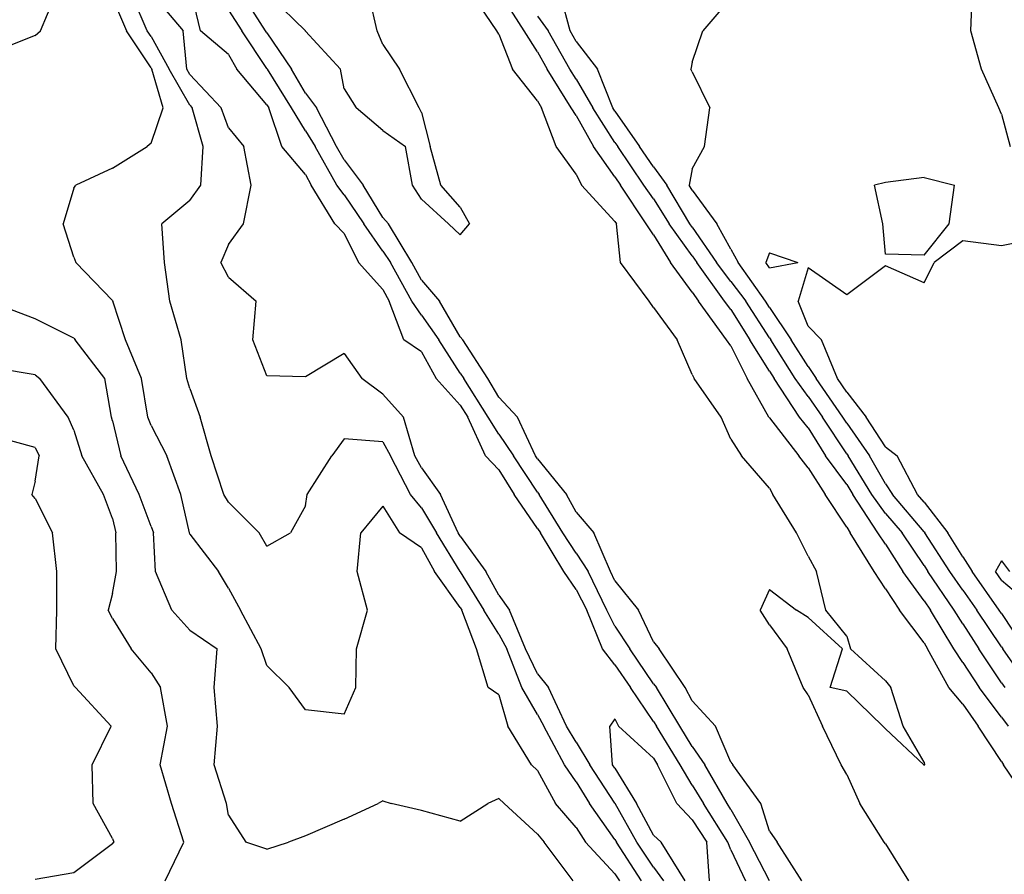
# Model space of a CAD drawing. Extents: x 1662925 to 1685327, y 226806 to 241324.
# Drawn here: x 1672965 to 1673602, y 233529 to 234082 of the extents above; entities that cross this region are included whole.
import ezdxf

# ---------------------------------------------------------------- set-up
doc = ezdxf.new("R2010")
doc.units = 0
doc.header["$LTSCALE"] = 200
doc.header["$MEASUREMENT"] = 0
for name, color, linetype in [('1074.000000', 43, 'CONTINUOUS'), ('1076.000000', 37, 'CONTINUOUS'), ('1078.000000', 33, 'CONTINUOUS'), ('1080.000000', 27, 'CONTINUOUS'), ('1082.000000', 23, 'CONTINUOUS'), ('1084.000000', 17, 'CONTINUOUS'), ('1086.000000', 13, 'CONTINUOUS'), ('1088.000000', 246, 'CONTINUOUS'), ('1090.000000', 242, 'CONTINUOUS'), ('1092.000000', 236, 'CONTINUOUS')]:
    doc.layers.add(name, color=color, linetype=linetype)

msp = doc.modelspace()

# ---------------------------------------------------------------- linework, layer by layer
at = {"layer": '1074.000000'}
for p, q in [((1673600, 233731.96, 1074), (1673596.1, 233725, 1074)), ((1673600, 233731.96, 1074), (1673605.12, 233725, 1074)), ((1673600, 233719.38, 1074), (1673596.1, 233725, 1074)), ((1673600, 233719.38, 1074), (1673622.99, 233700, 1074))]:
    msp.add_line(p, q, dxfattribs=at)
at = {"layer": '1076.000000'}
for p, q in [((1673580.13, 234075, 1076), (1673581.33, 234100, 1076)), ((1673587.01, 234050, 1076), (1673580.13, 234075, 1076)), ((1673598.36, 234025, 1076), (1673587.01, 234050, 1076)), ((1673600, 234020.93, 1076), (1673598.36, 234025, 1076)), ((1673600, 234020.93, 1076), (1673605.62, 234000, 1076)), ((1673525, 233976.77, 1076), (1673517.94, 233975, 1076)), ((1673523.31, 233950, 1076), (1673517.94, 233975, 1076)), ((1673550, 233980.12, 1076), (1673525, 233976.77, 1076)), ((1673550, 233980.12, 1076), (1673569.6, 233975, 1076)), ((1673566.13, 233950, 1076), (1673569.6, 233975, 1076)), ((1673525, 233930.35, 1076), (1673523.31, 233950, 1076)), ((1673550, 233929.86, 1076), (1673566.13, 233950, 1076)), ((1673575, 233938.93, 1076), (1673556.47, 233925, 1076)), ((1673600, 233935.85, 1076), (1673575, 233938.93, 1076)), ((1673625, 233940.76, 1076), (1673600, 233935.85, 1076)), ((1673450, 233931.3, 1076), (1673447.69, 233925, 1076)), ((1673450, 233931.3, 1076), (1673468.4, 233925, 1076)), ((1673550, 233929.86, 1076), (1673525, 233930.35, 1076)), ((1673450, 233921.49, 1076), (1673447.69, 233925, 1076)), ((1673450, 233921.49, 1076), (1673468.4, 233925, 1076)), ((1673550, 233911.91, 1076), (1673556.47, 233925, 1076)), ((1673475, 233921.46, 1076), (1673468.45, 233900, 1076)), ((1673500, 233904.05, 1076), (1673475, 233921.46, 1076)), ((1673525, 233922.9, 1076), (1673500, 233904.05, 1076)), ((1673550, 233911.91, 1076), (1673525, 233922.9, 1076)), ((1673475, 233883.93, 1076), (1673468.45, 233900, 1076)), ((1673475, 233883.93, 1076), (1673483.55, 233875, 1076)), ((1673493.89, 233850, 1076), (1673483.55, 233875, 1076)), ((1673500, 233841.1, 1076), (1673493.89, 233850, 1076)), ((1673500, 233841.1, 1076), (1673512.56, 233825, 1076)), ((1673525, 233805.82, 1076), (1673512.56, 233825, 1076)), ((1673525, 233805.82, 1076), (1673532.66, 233800, 1076)), ((1673545.77, 233775, 1076), (1673532.66, 233800, 1076)), ((1673550, 233769.98, 1076), (1673545.77, 233775, 1076)), ((1673550, 233769.98, 1076), (1673565.26, 233750, 1076)), ((1673575, 233734.58, 1076), (1673565.26, 233750, 1076)), ((1673575, 233734.58, 1076), (1673581.15, 233725, 1076)), ((1673598.54, 233700, 1076), (1673581.15, 233725, 1076)), ((1673600, 233697.83, 1076), (1673598.54, 233700, 1076)), ((1673600, 233697.83, 1076), (1673615.07, 233675, 1076))]:
    msp.add_line(p, q, dxfattribs=at)
at = {"layer": '1078.000000'}
for p, q in [((1673425, 234096.35, 1078), (1673406.82, 234075, 1078)), ((1673400, 234054.55, 1078), (1673406.82, 234075, 1078)), ((1673400, 234054.55, 1078), (1673399.16, 234050, 1078)), ((1673400, 234048.33, 1078), (1673399.16, 234050, 1078)), ((1673400, 234048.33, 1078), (1673411.5, 234025, 1078)), ((1673407.91, 234000, 1078), (1673411.5, 234025, 1078)), ((1673400, 233985.53, 1078), (1673407.91, 234000, 1078)), ((1673400, 233985.53, 1078), (1673398.12, 233975, 1078)), ((1673400, 233971.8, 1078), (1673398.12, 233975, 1078)), ((1673400, 233971.8, 1078), (1673415.85, 233950, 1078)), ((1673425, 233933.68, 1078), (1673415.85, 233950, 1078)), ((1673425, 233933.68, 1078), (1673429.84, 233925, 1078)), ((1673447.36, 233900, 1078), (1673429.84, 233925, 1078)), ((1673450, 233895.92, 1078), (1673447.36, 233900, 1078)), ((1673450, 233895.92, 1078), (1673463.95, 233875, 1078)), ((1673475, 233857.65, 1078), (1673463.95, 233875, 1078)), ((1673475, 233857.65, 1078), (1673480.12, 233850, 1078)), ((1673497.42, 233825, 1078), (1673480.12, 233850, 1078)), ((1673500, 233821.09, 1078), (1673497.42, 233825, 1078)), ((1673500, 233821.09, 1078), (1673514.59, 233800, 1078)), ((1673525, 233781.78, 1078), (1673514.59, 233800, 1078)), ((1673525, 233781.78, 1078), (1673529.57, 233775, 1078)), ((1673550, 233750.74, 1078), (1673529.57, 233775, 1078)), ((1673550, 233750.74, 1078), (1673550.57, 233750, 1078)), ((1673566.67, 233725, 1078), (1673550.57, 233750, 1078)), ((1673575, 233713.04, 1078), (1673566.67, 233725, 1078)), ((1673575, 233713.04, 1078), (1673584.2, 233700, 1078)), ((1673600, 233676.45, 1078), (1673584.2, 233700, 1078)), ((1673600, 233676.45, 1078), (1673600.96, 233675, 1078)), ((1673618.37, 233650, 1078), (1673600.96, 233675, 1078))]:
    msp.add_line(p, q, dxfattribs=at)
at = {"layer": '1080.000000'}
for p, q in [((1673321.09, 234075, 1080), (1673314.27, 234100, 1080)), ((1673325, 234068.06, 1080), (1673321.09, 234075, 1080)), ((1673325, 234068.06, 1080), (1673338.85, 234050, 1080)), ((1673348.61, 234025, 1080), (1673338.85, 234050, 1080)), ((1673350, 234022.83, 1080), (1673348.61, 234025, 1080)), ((1673350, 234022.83, 1080), (1673365.84, 234000, 1080)), ((1673375, 233986.84, 1080), (1673365.84, 234000, 1080)), ((1673375, 233986.84, 1080), (1673383.6, 233975, 1080)), ((1673398.44, 233950, 1080), (1673383.6, 233975, 1080)), ((1673400, 233947.83, 1080), (1673398.44, 233950, 1080)), ((1673400, 233947.83, 1080), (1673415.7, 233925, 1080)), ((1673425, 233912.74, 1080), (1673415.7, 233925, 1080)), ((1673425, 233912.74, 1080), (1673434.63, 233900, 1080)), ((1673450, 233876.27, 1080), (1673434.63, 233900, 1080)), ((1673450, 233876.27, 1080), (1673450.84, 233875, 1080)), ((1673466.52, 233850, 1080), (1673450.84, 233875, 1080)), ((1673475, 233838.27, 1080), (1673466.52, 233850, 1080)), ((1673475, 233838.27, 1080), (1673484.31, 233825, 1080)), ((1673500, 233801.27, 1080), (1673484.31, 233825, 1080)), ((1673500, 233801.27, 1080), (1673500.88, 233800, 1080)), ((1673516.2, 233775, 1080), (1673500.88, 233800, 1080)), ((1673525, 233762.55, 1080), (1673516.2, 233775, 1080)), ((1673525, 233762.55, 1080), (1673535.73, 233750, 1080)), ((1673550, 233728.89, 1080), (1673535.73, 233750, 1080)), ((1673550, 233728.89, 1080), (1673552.51, 233725, 1080)), ((1673569.48, 233700, 1080), (1673552.51, 233725, 1080)), ((1673575, 233691.16, 1080), (1673569.48, 233700, 1080)), ((1673575, 233691.16, 1080), (1673585.32, 233675, 1080)), ((1673600, 233653.14, 1080), (1673585.32, 233675, 1080)), ((1673600, 233653.14, 1080), (1673602.17, 233650, 1080)), ((1673350, 233629.67, 1080), (1673346.71, 233625, 1080)), ((1673348.56, 233600, 1080), (1673346.71, 233625, 1080)), ((1673350, 233629.67, 1080), (1673352.27, 233625, 1080)), ((1673375, 233604.26, 1080), (1673352.27, 233625, 1080)), ((1673350, 233597.79, 1080), (1673348.56, 233600, 1080)), ((1673375, 233604.26, 1080), (1673377.64, 233600, 1080)), ((1673390.13, 233575, 1080), (1673377.64, 233600, 1080)), ((1673350, 233597.79, 1080), (1673363.91, 233575, 1080)), ((1673375, 233554.48, 1080), (1673363.91, 233575, 1080)), ((1673400, 233564.39, 1080), (1673390.13, 233575, 1080)), ((1673400, 233564.39, 1080), (1673409.55, 233550, 1080)), ((1673375, 233554.48, 1080), (1673379.95, 233550, 1080)), ((1673395.45, 233525, 1080), (1673379.95, 233550, 1080)), ((1673411.29, 233525, 1080), (1673409.55, 233550, 1080))]:
    msp.add_line(p, q, dxfattribs=at)
at = {"layer": '1082.000000'}
for p, q in [((1673050, 234099.84, 1082), (1673070.71, 234075, 1082)), ((1673081.94, 234075, 1082), (1673076.12, 234100, 1082)), ((1673300, 234084.32, 1082), (1673306.86, 234075, 1082)), ((1673073.08, 234050, 1082), (1673070.71, 234075, 1082)), ((1673100, 234059.57, 1082), (1673081.94, 234075, 1082)), ((1673320.82, 234050, 1082), (1673306.86, 234075, 1082)), ((1673100, 234059.57, 1082), (1673105.47, 234050, 1082)), ((1673075, 234046.63, 1082), (1673073.08, 234050, 1082)), ((1673075, 234046.63, 1082), (1673095.37, 234025, 1082)), ((1673125, 234026.96, 1082), (1673105.47, 234050, 1082)), ((1673325, 234043.58, 1082), (1673320.82, 234050, 1082)), ((1673325, 234043.58, 1082), (1673335.7, 234025, 1082)), ((1673125, 234026.96, 1082), (1673126.21, 234025, 1082)), ((1673100, 234012.14, 1082), (1673095.37, 234025, 1082)), ((1673134.58, 234000, 1082), (1673126.21, 234025, 1082)), ((1673350, 234002.75, 1082), (1673335.7, 234025, 1082)), ((1673100, 234012.14, 1082), (1673110.05, 234000, 1082)), ((1673350, 234002.75, 1082), (1673351.91, 234000, 1082)), ((1673114.67, 233975, 1082), (1673110.05, 234000, 1082)), ((1673150, 233982, 1082), (1673134.58, 234000, 1082)), ((1673368.83, 233975, 1082), (1673351.91, 234000, 1082)), ((1673150, 233982, 1082), (1673153.61, 233975, 1082)), ((1673109.87, 233950, 1082), (1673114.67, 233975, 1082)), ((1673168.86, 233950, 1082), (1673153.61, 233975, 1082)), ((1673375, 233966.26, 1082), (1673368.83, 233975, 1082)), ((1673375, 233966.26, 1082), (1673385.11, 233950, 1082)), ((1673100, 233936.68, 1082), (1673109.87, 233950, 1082)), ((1673175, 233943.82, 1082), (1673168.86, 233950, 1082)), ((1673400, 233929.26, 1082), (1673385.11, 233950, 1082)), ((1673175, 233943.82, 1082), (1673184.08, 233925, 1082)), ((1673100, 233936.68, 1082), (1673095.19, 233925, 1082)), ((1673100, 233915.5, 1082), (1673095.19, 233925, 1082)), ((1673200, 233907.62, 1082), (1673184.08, 233925, 1082)), ((1673400, 233929.26, 1082), (1673402.93, 233925, 1082)), ((1673420.89, 233900, 1082), (1673402.93, 233925, 1082)), ((1673100, 233915.5, 1082), (1673118.04, 233900, 1082)), ((1673200, 233907.62, 1082), (1673204.06, 233900, 1082)), ((1673115.83, 233875, 1082), (1673118.04, 233900, 1082)), ((1673213.56, 233875, 1082), (1673204.06, 233900, 1082)), ((1673425, 233894.65, 1082), (1673420.89, 233900, 1082)), ((1673425, 233894.65, 1082), (1673437.22, 233875, 1082)), ((1673125, 233851.63, 1082), (1673115.83, 233875, 1082)), ((1673225, 233867.12, 1082), (1673213.56, 233875, 1082)), ((1673450, 233854.81, 1082), (1673437.22, 233875, 1082)), ((1673225, 233867.12, 1082), (1673234.37, 233850, 1082)), ((1673175, 233866.07, 1082), (1673150, 233850.95, 1082)), ((1673175, 233866.07, 1082), (1673186.35, 233850, 1082)), ((1673450, 233854.81, 1082), (1673453.01, 233850, 1082)), ((1673150, 233850.95, 1082), (1673125, 233851.63, 1082)), ((1673200, 233839.9, 1082), (1673186.35, 233850, 1082)), ((1673250, 233832.68, 1082), (1673234.37, 233850, 1082)), ((1673469.32, 233825, 1082), (1673453.01, 233850, 1082)), ((1673200, 233839.9, 1082), (1673213.19, 233825, 1082)), ((1673250, 233832.68, 1082), (1673254.95, 233825, 1082)), ((1673220.56, 233800, 1082), (1673213.19, 233825, 1082)), ((1673266.35, 233800, 1082), (1673254.95, 233825, 1082)), ((1673475, 233818.11, 1082), (1673469.32, 233825, 1082)), ((1673475, 233818.11, 1082), (1673486.22, 233800, 1082)), ((1673225, 233792.25, 1082), (1673220.56, 233800, 1082)), ((1673275, 233790.95, 1082), (1673266.35, 233800, 1082)), ((1673500, 233781.4, 1082), (1673486.22, 233800, 1082)), ((1673225, 233792.25, 1082), (1673237.14, 233775, 1082)), ((1673275, 233790.95, 1082), (1673284.77, 233775, 1082)), ((1673500, 233781.4, 1082), (1673503.95, 233775, 1082)), ((1673248.74, 233750, 1082), (1673237.14, 233775, 1082)), ((1673300, 233752.93, 1082), (1673284.77, 233775, 1082)), ((1673520.05, 233750, 1082), (1673503.95, 233775, 1082)), ((1673300, 233752.93, 1082), (1673301.81, 233750, 1082)), ((1673250, 233747.93, 1082), (1673248.74, 233750, 1082)), ((1673250, 233747.93, 1082), (1673266.61, 233725, 1082)), ((1673317.06, 233725, 1082), (1673301.81, 233750, 1082)), ((1673525, 233742.68, 1082), (1673520.05, 233750, 1082)), ((1673525, 233742.68, 1082), (1673536.21, 233725, 1082)), ((1673275, 233709.68, 1082), (1673266.61, 233725, 1082)), ((1673325, 233713.38, 1082), (1673317.06, 233725, 1082)), ((1673550, 233706.11, 1082), (1673536.21, 233725, 1082)), ((1673275, 233709.68, 1082), (1673281.74, 233700, 1082)), ((1673325, 233713.38, 1082), (1673331.84, 233700, 1082)), ((1673550, 233706.11, 1082), (1673554.09, 233700, 1082)), ((1673292.29, 233675, 1082), (1673281.74, 233700, 1082)), ((1673342.1, 233675, 1082), (1673331.84, 233700, 1082)), ((1673569.18, 233675, 1082), (1673554.09, 233700, 1082)), ((1673300, 233658.85, 1082), (1673292.29, 233675, 1082)), ((1673350, 233664.77, 1082), (1673342.1, 233675, 1082)), ((1673575, 233666.29, 1082), (1673569.18, 233675, 1082)), ((1673350, 233664.77, 1082), (1673360.2, 233650, 1082)), ((1673575, 233666.29, 1082), (1673585.66, 233650, 1082)), ((1673300, 233658.85, 1082), (1673306.99, 233650, 1082)), ((1673318.79, 233625, 1082), (1673306.99, 233650, 1082)), ((1673375, 233628.06, 1082), (1673360.2, 233650, 1082)), ((1673600, 233630.91, 1082), (1673585.66, 233650, 1082)), ((1673600, 233630.91, 1082), (1673604.28, 233625, 1082)), ((1673325, 233614.6, 1082), (1673318.79, 233625, 1082)), ((1673375, 233628.06, 1082), (1673376.89, 233625, 1082)), ((1673392.33, 233600, 1082), (1673376.89, 233625, 1082)), ((1673325, 233614.6, 1082), (1673333.78, 233600, 1082)), ((1673350, 233575.15, 1082), (1673333.78, 233600, 1082)), ((1673400, 233586.93, 1082), (1673392.33, 233600, 1082)), ((1673400, 233586.93, 1082), (1673407.27, 233575, 1082)), ((1673350, 233575.15, 1082), (1673350.09, 233575, 1082)), ((1673364.13, 233550, 1082), (1673350.09, 233575, 1082)), ((1673422.99, 233550, 1082), (1673407.27, 233575, 1082)), ((1673375, 233533.88, 1082), (1673364.13, 233550, 1082)), ((1673425, 233545.06, 1082), (1673422.99, 233550, 1082)), ((1673425, 233545.06, 1082), (1673434.42, 233525, 1082)), ((1673375, 233533.88, 1082), (1673381.39, 233525, 1082))]:
    msp.add_line(p, q, dxfattribs=at)
at = {"layer": '1084.000000'}
for p, q in [((1673047.56, 234075, 1084), (1673036.67, 234100, 1084)), ((1673291.3, 234075, 1084), (1673275.39, 234100, 1084)), ((1673100, 234088.21, 1084), (1673108.66, 234075, 1084)), ((1673050, 234071.31, 1084), (1673047.56, 234075, 1084)), ((1673050, 234071.31, 1084), (1673061.81, 234050, 1084)), ((1673125, 234050.56, 1084), (1673108.66, 234075, 1084)), ((1673300, 234061.28, 1084), (1673291.3, 234075, 1084)), ((1673300, 234061.28, 1084), (1673306.22, 234050, 1084)), ((1673075, 234026.8, 1084), (1673061.81, 234050, 1084)), ((1673125, 234050.56, 1084), (1673125.38, 234050, 1084)), ((1673140.8, 234025, 1084), (1673125.38, 234050, 1084)), ((1673321.7, 234025, 1084), (1673306.22, 234050, 1084)), ((1673075, 234026.8, 1084), (1673076.7, 234025, 1084)), ((1673083.75, 234000, 1084), (1673076.7, 234025, 1084)), ((1673150, 234010.26, 1084), (1673140.8, 234025, 1084)), ((1673325, 234020.09, 1084), (1673321.7, 234025, 1084)), ((1673325, 234020.09, 1084), (1673336.21, 234000, 1084)), ((1673150, 234010.26, 1084), (1673156.1, 234000, 1084)), ((1673082.14, 233975, 1084), (1673083.75, 234000, 1084)), ((1673170.15, 233975, 1084), (1673156.1, 234000, 1084)), ((1673350, 233980.51, 1084), (1673336.21, 234000, 1084)), ((1673075, 233965.17, 1084), (1673082.14, 233975, 1084)), ((1673175, 233968.75, 1084), (1673170.15, 233975, 1084)), ((1673350, 233980.51, 1084), (1673353.69, 233975, 1084)), ((1673370.33, 233950, 1084), (1673353.69, 233975, 1084)), ((1673175, 233968.75, 1084), (1673187.66, 233950, 1084)), ((1673075, 233965.17, 1084), (1673057.09, 233950, 1084)), ((1673058.75, 233925, 1084), (1673057.09, 233950, 1084)), ((1673200, 233932.45, 1084), (1673187.66, 233950, 1084)), ((1673375, 233942.81, 1084), (1673370.33, 233950, 1084)), ((1673375, 233942.81, 1084), (1673385.92, 233925, 1084)), ((1673200, 233932.45, 1084), (1673204.97, 233925, 1084)), ((1673062.15, 233900, 1084), (1673058.75, 233925, 1084)), ((1673218.59, 233900, 1084), (1673204.97, 233925, 1084)), ((1673400, 233905.88, 1084), (1673385.92, 233925, 1084)), ((1673400, 233905.88, 1084), (1673404, 233900, 1084)), ((1673069.53, 233875, 1084), (1673062.15, 233900, 1084)), ((1673225, 233890.88, 1084), (1673218.59, 233900, 1084)), ((1673422.13, 233875, 1084), (1673404, 233900, 1084)), ((1673225, 233890.88, 1084), (1673236.18, 233875, 1084)), ((1673073.06, 233850, 1084), (1673069.53, 233875, 1084)), ((1673250, 233853.48, 1084), (1673236.18, 233875, 1084)), ((1673425, 233871.1, 1084), (1673422.13, 233875, 1084)), ((1673425, 233871.1, 1084), (1673435.6, 233850, 1084)), ((1673075, 233843.4, 1084), (1673073.06, 233850, 1084)), ((1673250, 233853.48, 1084), (1673252.38, 233850, 1084)), ((1673268.14, 233825, 1084), (1673252.38, 233850, 1084)), ((1673449.65, 233825, 1084), (1673435.6, 233850, 1084)), ((1673075, 233843.4, 1084), (1673081.83, 233825, 1084)), ((1673088.96, 233800, 1084), (1673081.83, 233825, 1084)), ((1673275, 233813.98, 1084), (1673268.14, 233825, 1084)), ((1673450, 233824.6, 1084), (1673449.65, 233825, 1084)), ((1673450, 233824.6, 1084), (1673469.01, 233800, 1084)), ((1673175, 233810.87, 1084), (1673166.99, 233800, 1084)), ((1673200, 233809.06, 1084), (1673175, 233810.87, 1084)), ((1673275, 233813.98, 1084), (1673284.39, 233800, 1084)), ((1673200, 233809.06, 1084), (1673204.97, 233800, 1084)), ((1673097.1, 233775, 1084), (1673088.96, 233800, 1084)), ((1673151.08, 233775, 1084), (1673166.99, 233800, 1084)), ((1673217.76, 233775, 1084), (1673204.97, 233800, 1084)), ((1673300, 233776.36, 1084), (1673284.39, 233800, 1084)), ((1673475, 233792.21, 1084), (1673469.01, 233800, 1084)), ((1673475, 233792.21, 1084), (1673485.91, 233775, 1084)), ((1673100, 233769.88, 1084), (1673097.1, 233775, 1084)), ((1673150, 233767.67, 1084), (1673151.08, 233775, 1084)), ((1673225, 233766.35, 1084), (1673217.76, 233775, 1084)), ((1673300, 233776.36, 1084), (1673301.11, 233775, 1084)), ((1673316.42, 233750, 1084), (1673301.11, 233775, 1084)), ((1673500, 233753.84, 1084), (1673485.91, 233775, 1084)), ((1673100, 233769.88, 1084), (1673119.89, 233750, 1084)), ((1673150, 233767.67, 1084), (1673140.15, 233750, 1084)), ((1673225, 233766.35, 1084), (1673234.7, 233750, 1084)), ((1673500, 233753.84, 1084), (1673502.2, 233750, 1084)), ((1673125, 233741.58, 1084), (1673119.89, 233750, 1084)), ((1673125, 233741.58, 1084), (1673140.15, 233750, 1084)), ((1673249.93, 233725, 1084), (1673234.7, 233750, 1084)), ((1673325, 233736.98, 1084), (1673316.42, 233750, 1084)), ((1673517.67, 233725, 1084), (1673502.2, 233750, 1084)), ((1673325, 233736.98, 1084), (1673332.81, 233725, 1084)), ((1673250, 233724.9, 1084), (1673249.93, 233725, 1084)), ((1673250, 233724.9, 1084), (1673265.3, 233700, 1084)), ((1673344.77, 233700, 1084), (1673332.81, 233725, 1084)), ((1673525, 233713.87, 1084), (1673517.67, 233725, 1084)), ((1673525, 233713.87, 1084), (1673534, 233700, 1084)), ((1673275, 233684.45, 1084), (1673265.3, 233700, 1084)), ((1673350, 233689.64, 1084), (1673344.77, 233700, 1084)), ((1673550, 233678.91, 1084), (1673534, 233700, 1084)), ((1673350, 233689.64, 1084), (1673359.59, 233675, 1084)), ((1673275, 233684.45, 1084), (1673280.07, 233675, 1084)), ((1673550, 233678.91, 1084), (1673552.29, 233675, 1084)), ((1673289.8, 233650, 1084), (1673280.07, 233675, 1084)), ((1673375, 233652.5, 1084), (1673359.59, 233675, 1084)), ((1673565.93, 233650, 1084), (1673552.29, 233675, 1084)), ((1673375, 233652.5, 1084), (1673376.9, 233650, 1084)), ((1673300, 233632.49, 1084), (1673289.8, 233650, 1084)), ((1673392.01, 233625, 1084), (1673376.9, 233650, 1084)), ((1673575, 233639.34, 1084), (1673565.93, 233650, 1084)), ((1673575, 233639.34, 1084), (1673584.89, 233625, 1084)), ((1673300, 233632.49, 1084), (1673304.11, 233625, 1084)), ((1673317.39, 233600, 1084), (1673304.11, 233625, 1084)), ((1673400, 233611.87, 1084), (1673392.01, 233625, 1084)), ((1673600, 233602.06, 1084), (1673584.89, 233625, 1084)), ((1673400, 233611.87, 1084), (1673408.21, 233600, 1084)), ((1673325, 233588.99, 1084), (1673317.39, 233600, 1084)), ((1673422.54, 233575, 1084), (1673408.21, 233600, 1084)), ((1673600, 233602.06, 1084), (1673601.32, 233600, 1084)), ((1673618.26, 233575, 1084), (1673601.32, 233600, 1084)), ((1673325, 233588.99, 1084), (1673333.54, 233575, 1084)), ((1673350, 233551.7, 1084), (1673333.54, 233575, 1084)), ((1673425, 233571.02, 1084), (1673422.54, 233575, 1084)), ((1673425, 233571.02, 1084), (1673437.11, 233550, 1084)), ((1673350, 233551.7, 1084), (1673350.95, 233550, 1084)), ((1673367.22, 233525, 1084), (1673350.95, 233550, 1084)), ((1673449.94, 233525, 1084), (1673437.11, 233550, 1084))]:
    msp.add_line(p, q, dxfattribs=at)
at = {"layer": '1086.000000'}
for p, q in [((1672978.47, 234075, 1086), (1672989.13, 234100, 1086)), ((1673025, 234096.25, 1086), (1673034.13, 234075, 1086)), ((1673124.13, 234075, 1086), (1673108.16, 234100, 1086)), ((1673273.56, 234075, 1086), (1673256.71, 234100, 1086)), ((1672975, 234071.96, 1086), (1672950, 234062.01, 1086)), ((1672975, 234071.96, 1086), (1672978.47, 234075, 1086)), ((1673050, 234050.96, 1086), (1673034.13, 234075, 1086)), ((1673125, 234073.7, 1086), (1673124.13, 234075, 1086)), ((1673125, 234073.7, 1086), (1673140.91, 234050, 1086)), ((1673275, 234072.83, 1086), (1673273.56, 234075, 1086)), ((1673275, 234072.83, 1086), (1673283.7, 234050, 1086)), ((1673050, 234050.96, 1086), (1673050.53, 234050, 1086)), ((1673057.8, 234025, 1086), (1673050.53, 234050, 1086)), ((1673150, 234034.67, 1086), (1673140.91, 234050, 1086)), ((1673300, 234029.53, 1086), (1673283.7, 234050, 1086)), ((1673150, 234034.67, 1086), (1673156.96, 234025, 1086)), ((1673300, 234029.53, 1086), (1673302.45, 234025, 1086)), ((1673050, 234002.17, 1086), (1673057.8, 234025, 1086)), ((1673169.99, 234000, 1086), (1673156.96, 234025, 1086)), ((1673312.09, 234000, 1086), (1673302.45, 234025, 1086)), ((1673050, 234002.17, 1086), (1673047.45, 234000, 1086)), ((1673025, 233986.04, 1086), (1673047.45, 234000, 1086)), ((1673175, 233991.55, 1086), (1673169.99, 234000, 1086)), ((1673325, 233982.18, 1086), (1673312.09, 234000, 1086)), ((1673175, 233991.55, 1086), (1673187.31, 233975, 1086)), ((1673025, 233986.04, 1086), (1673001.35, 233975, 1086)), ((1673325, 233982.18, 1086), (1673328.44, 233975, 1086)), ((1673000, 233973.09, 1086), (1673001.35, 233975, 1086)), ((1673200, 233954.07, 1086), (1673187.31, 233975, 1086)), ((1673350, 233951.56, 1086), (1673328.44, 233975, 1086)), ((1673000, 233973.09, 1086), (1672993.23, 233950, 1086)), ((1673000, 233928.42, 1086), (1672993.23, 233950, 1086)), ((1673200, 233954.07, 1086), (1673203.56, 233950, 1086)), ((1673218.63, 233925, 1086), (1673203.56, 233950, 1086)), ((1673350, 233951.56, 1086), (1673350.97, 233950, 1086)), ((1673353.65, 233925, 1086), (1673350.97, 233950, 1086)), ((1673000, 233928.42, 1086), (1673001.27, 233925, 1086)), ((1673025, 233900.5, 1086), (1673001.27, 233925, 1086)), ((1673225, 233913.63, 1086), (1673218.63, 233925, 1086)), ((1673372.08, 233900, 1086), (1673353.65, 233925, 1086)), ((1673225, 233913.63, 1086), (1673236.6, 233900, 1086)), ((1673025, 233900.5, 1086), (1673025.33, 233900, 1086)), ((1673033.4, 233875, 1086), (1673025.33, 233900, 1086)), ((1673250, 233876.88, 1086), (1673236.6, 233900, 1086)), ((1673375, 233895.97, 1086), (1673372.08, 233900, 1086)), ((1673375, 233895.97, 1086), (1673390.22, 233875, 1086)), ((1673043.78, 233850, 1086), (1673033.4, 233875, 1086)), ((1673250, 233876.88, 1086), (1673251.72, 233875, 1086)), ((1673267.92, 233850, 1086), (1673251.72, 233875, 1086)), ((1673400, 233852.61, 1086), (1673390.22, 233875, 1086)), ((1673047.89, 233825, 1086), (1673043.78, 233850, 1086)), ((1673275, 233837.82, 1086), (1673267.92, 233850, 1086)), ((1673400, 233852.61, 1086), (1673401.21, 233850, 1086)), ((1673418.66, 233825, 1086), (1673401.21, 233850, 1086)), ((1673275, 233837.82, 1086), (1673286.97, 233825, 1086)), ((1673050, 233819.48, 1086), (1673047.89, 233825, 1086)), ((1673298.65, 233800, 1086), (1673286.97, 233825, 1086)), ((1673425, 233810.68, 1086), (1673418.66, 233825, 1086)), ((1673050, 233819.48, 1086), (1673060.25, 233800, 1086)), ((1673425, 233810.68, 1086), (1673431.88, 233800, 1086)), ((1673069.21, 233775, 1086), (1673060.25, 233800, 1086)), ((1673300, 233797.95, 1086), (1673298.65, 233800, 1086)), ((1673300, 233797.95, 1086), (1673318.8, 233775, 1086)), ((1673450, 233778.97, 1086), (1673431.88, 233800, 1086)), ((1673450, 233778.97, 1086), (1673452.22, 233775, 1086)), ((1673074.81, 233750, 1086), (1673069.21, 233775, 1086)), ((1673325, 233763.52, 1086), (1673318.8, 233775, 1086)), ((1673467.56, 233750, 1086), (1673452.22, 233775, 1086)), ((1673200, 233767.32, 1086), (1673185.75, 233750, 1086)), ((1673200, 233767.32, 1086), (1673210.74, 233750, 1086)), ((1673325, 233763.52, 1086), (1673336.28, 233750, 1086)), ((1673075, 233749.31, 1086), (1673074.81, 233750, 1086)), ((1673075, 233749.31, 1086), (1673093.6, 233725, 1086)), ((1673183.39, 233725, 1086), (1673185.75, 233750, 1086)), ((1673225, 233740.49, 1086), (1673210.74, 233750, 1086)), ((1673347.26, 233725, 1086), (1673336.28, 233750, 1086)), ((1673475, 233734.93, 1086), (1673467.56, 233750, 1086)), ((1673225, 233740.49, 1086), (1673233.33, 233725, 1086)), ((1673475, 233734.93, 1086), (1673480.42, 233725, 1086)), ((1673100, 233714.38, 1086), (1673093.6, 233725, 1086)), ((1673190.09, 233700, 1086), (1673183.39, 233725, 1086)), ((1673250, 233701.75, 1086), (1673233.33, 233725, 1086)), ((1673350, 233718.96, 1086), (1673347.26, 233725, 1086)), ((1673486.53, 233700, 1086), (1673480.42, 233725, 1086)), ((1673100, 233714.38, 1086), (1673107.96, 233700, 1086)), ((1673350, 233718.96, 1086), (1673365.38, 233700, 1086)), ((1673450, 233713.35, 1086), (1673443.95, 233700, 1086)), ((1673450, 233713.35, 1086), (1673467.38, 233700, 1086)), ((1673250, 233701.75, 1086), (1673251.08, 233700, 1086)), ((1673121.14, 233675, 1086), (1673107.96, 233700, 1086)), ((1673182.95, 233675, 1086), (1673190.09, 233700, 1086)), ((1673260.45, 233675, 1086), (1673251.08, 233700, 1086)), ((1673375, 233679.51, 1086), (1673365.38, 233700, 1086)), ((1673450, 233690.61, 1086), (1673443.95, 233700, 1086)), ((1673475, 233695.4, 1086), (1673467.38, 233700, 1086)), ((1673475, 233695.4, 1086), (1673497.12, 233675, 1086)), ((1673500, 233683.25, 1086), (1673486.53, 233700, 1086)), ((1673450, 233690.61, 1086), (1673461.53, 233675, 1086)), ((1673500, 233683.25, 1086), (1673502.47, 233675, 1086)), ((1673375, 233679.51, 1086), (1673378.68, 233675, 1086)), ((1673125, 233664.29, 1086), (1673121.14, 233675, 1086)), ((1673182.37, 233650, 1086), (1673182.95, 233675, 1086)), ((1673268.01, 233650, 1086), (1673260.45, 233675, 1086)), ((1673395.46, 233650, 1086), (1673378.68, 233675, 1086)), ((1673471.84, 233650, 1086), (1673461.53, 233675, 1086)), ((1673489.16, 233650, 1086), (1673497.12, 233675, 1086)), ((1673525, 233654.32, 1086), (1673502.47, 233675, 1086)), ((1673125, 233664.29, 1086), (1673139.29, 233650, 1086)), ((1673525, 233654.32, 1086), (1673528.47, 233650, 1086)), ((1673150, 233635.65, 1086), (1673139.29, 233650, 1086)), ((1673175, 233632.82, 1086), (1673182.37, 233650, 1086)), ((1673275, 233645.26, 1086), (1673268.01, 233650, 1086)), ((1673275, 233645.26, 1086), (1673280.71, 233625, 1086)), ((1673400, 233641.46, 1086), (1673395.46, 233650, 1086)), ((1673475, 233645.23, 1086), (1673471.84, 233650, 1086)), ((1673475, 233645.23, 1086), (1673484.33, 233625, 1086)), ((1673500, 233647.57, 1086), (1673489.16, 233650, 1086)), ((1673500, 233647.57, 1086), (1673523.27, 233625, 1086)), ((1673536.36, 233625, 1086), (1673528.47, 233650, 1086)), ((1673400, 233641.46, 1086), (1673415.04, 233625, 1086)), ((1673175, 233632.82, 1086), (1673150, 233635.65, 1086)), ((1673296, 233600, 1086), (1673280.71, 233625, 1086)), ((1673425, 233601.65, 1086), (1673415.04, 233625, 1086)), ((1673496.43, 233600, 1086), (1673484.33, 233625, 1086)), ((1673525, 233623.38, 1086), (1673523.27, 233625, 1086)), ((1673550, 233601.68, 1086), (1673536.36, 233625, 1086)), ((1673525, 233623.38, 1086), (1673549.85, 233600, 1086)), ((1673300, 233596.34, 1086), (1673296, 233600, 1086)), ((1673425, 233601.65, 1086), (1673426.27, 233600, 1086)), ((1673444.44, 233575, 1086), (1673426.27, 233600, 1086)), ((1673500, 233593.68, 1086), (1673496.43, 233600, 1086)), ((1673550, 233599.53, 1086), (1673549.85, 233600, 1086)), ((1673550, 233601.68, 1086), (1673550.19, 233600, 1086)), ((1673550, 233599.53, 1086), (1673550.19, 233600, 1086)), ((1673300, 233596.34, 1086), (1673311.7, 233575, 1086)), ((1673500, 233593.68, 1086), (1673508.5, 233575, 1086)), ((1673325, 233559.48, 1086), (1673311.7, 233575, 1086)), ((1673450, 233557.1, 1086), (1673444.44, 233575, 1086)), ((1673524.19, 233550, 1086), (1673508.5, 233575, 1086)), ((1673325, 233559.48, 1086), (1673331.05, 233550, 1086)), ((1673450, 233557.1, 1086), (1673455.04, 233550, 1086)), ((1673350, 233529.58, 1086), (1673331.05, 233550, 1086)), ((1673470.81, 233525, 1086), (1673455.04, 233550, 1086)), ((1673525, 233548.84, 1086), (1673524.19, 233550, 1086)), ((1673525, 233548.84, 1086), (1673539.97, 233525, 1086)), ((1673350, 233529.58, 1086), (1673352.96, 233525, 1086))]:
    msp.add_line(p, q, dxfattribs=at)
at = {"layer": '1088.000000'}
for p, q in [((1673125, 234099.18, 1088), (1673149.87, 234075, 1088)), ((1673196.2, 234075, 1088), (1673190.61, 234100, 1088)), ((1673150, 234074.71, 1088), (1673149.87, 234075, 1088)), ((1673150, 234074.71, 1088), (1673172.57, 234050, 1088)), ((1673200, 234066.14, 1088), (1673196.2, 234075, 1088)), ((1673200, 234066.14, 1088), (1673210.79, 234050, 1088)), ((1673175, 234037.38, 1088), (1673172.57, 234050, 1088)), ((1673223.37, 234025, 1088), (1673210.79, 234050, 1088)), ((1673175, 234037.38, 1088), (1673182.6, 234025, 1088)), ((1673200, 234010.46, 1088), (1673182.6, 234025, 1088)), ((1673225, 234022.01, 1088), (1673223.37, 234025, 1088)), ((1673225, 234022.01, 1088), (1673230.52, 234000, 1088)), ((1673200, 234010.46, 1088), (1673214.59, 234000, 1088)), ((1673219.14, 233975, 1088), (1673214.59, 234000, 1088)), ((1673237.48, 233975, 1088), (1673230.52, 234000, 1088)), ((1673225, 233965.92, 1088), (1673219.14, 233975, 1088)), ((1673250, 233960.91, 1088), (1673237.48, 233975, 1088)), ((1673225, 233965.92, 1088), (1673242.32, 233950, 1088)), ((1673250, 233960.91, 1088), (1673255.98, 233950, 1088)), ((1673250, 233943.01, 1088), (1673242.32, 233950, 1088)), ((1673250, 233943.01, 1088), (1673255.98, 233950, 1088)), ((1672975, 233888.64, 1088), (1672950, 233898.15, 1088)), ((1673000, 233876.09, 1088), (1672975, 233888.64, 1088)), ((1673000, 233876.09, 1088), (1673000.91, 233875, 1088)), ((1673020.08, 233850, 1088), (1673000.91, 233875, 1088)), ((1673024.45, 233825, 1088), (1673020.08, 233850, 1088)), ((1673025, 233822.58, 1088), (1673024.45, 233825, 1088)), ((1673025, 233822.58, 1088), (1673030.37, 233800, 1088)), ((1673042.42, 233775, 1088), (1673030.37, 233800, 1088)), ((1673050, 233754.16, 1088), (1673042.42, 233775, 1088)), ((1673050, 233754.16, 1088), (1673051.69, 233750, 1088)), ((1673052.93, 233725, 1088), (1673051.69, 233750, 1088)), ((1673063.55, 233700, 1088), (1673052.93, 233725, 1088)), ((1673075, 233687.08, 1088), (1673063.55, 233700, 1088)), ((1673075, 233687.08, 1088), (1673092.69, 233675, 1088)), ((1673090.88, 233650, 1088), (1673092.69, 233675, 1088)), ((1673092.89, 233625, 1088), (1673090.88, 233650, 1088)), ((1673090.78, 233600, 1088), (1673092.89, 233625, 1088)), ((1673098.91, 233575, 1088), (1673090.78, 233600, 1088)), ((1673100, 233567.34, 1088), (1673098.91, 233575, 1088)), ((1673175, 233564.93, 1088), (1673196.82, 233575, 1088)), ((1673200, 233576.73, 1088), (1673196.82, 233575, 1088)), ((1673200, 233576.73, 1088), (1673205.3, 233575, 1088)), ((1673225, 233570.52, 1088), (1673205.3, 233575, 1088)), ((1673250, 233563.46, 1088), (1673267.79, 233575, 1088)), ((1673275, 233578.21, 1088), (1673267.79, 233575, 1088)), ((1673275, 233578.21, 1088), (1673278.41, 233575, 1088)), ((1673300, 233555.16, 1088), (1673278.41, 233575, 1088)), ((1673100, 233567.34, 1088), (1673111.28, 233550, 1088)), ((1673250, 233563.46, 1088), (1673225, 233570.52, 1088)), ((1673175, 233564.93, 1088), (1673150, 233554.03, 1088)), ((1673300, 233555.16, 1088), (1673304.37, 233550, 1088)), ((1673125, 233545.54, 1088), (1673111.28, 233550, 1088)), ((1673125, 233545.54, 1088), (1673138.85, 233550, 1088)), ((1673150, 233554.03, 1088), (1673138.85, 233550, 1088)), ((1673323.03, 233525, 1088), (1673304.37, 233550, 1088))]:
    msp.add_line(p, q, dxfattribs=at)
at = {"layer": '1090.000000'}
for p, q in [((1672975, 233852.3, 1090), (1672950, 233856.47, 1090)), ((1672975, 233852.3, 1090), (1672978.08, 233850, 1090)), ((1672996.33, 233825, 1090), (1672978.08, 233850, 1090)), ((1673000, 233816.46, 1090), (1672996.33, 233825, 1090)), ((1673000, 233816.46, 1090), (1673005.18, 233800, 1090)), ((1673019.17, 233775, 1090), (1673005.18, 233800, 1090)), ((1673025, 233759.29, 1090), (1673019.17, 233775, 1090)), ((1673025, 233759.29, 1090), (1673027.31, 233750, 1090)), ((1673027.59, 233725, 1090), (1673027.31, 233750, 1090)), ((1673025, 233710.88, 1090), (1673027.59, 233725, 1090)), ((1673025, 233710.88, 1090), (1673022.33, 233700, 1090)), ((1673025, 233694.75, 1090), (1673022.33, 233700, 1090)), ((1673025, 233694.75, 1090), (1673037.15, 233675, 1090)), ((1673050, 233659.42, 1090), (1673037.15, 233675, 1090)), ((1673050, 233659.42, 1090), (1673056.08, 233650, 1090)), ((1673060.61, 233625, 1090), (1673056.08, 233650, 1090)), ((1673055.9, 233600, 1090), (1673060.61, 233625, 1090)), ((1673063.3, 233575, 1090), (1673055.9, 233600, 1090)), ((1673071.15, 233550, 1090), (1673063.3, 233575, 1090)), ((1673059.04, 233525, 1090), (1673071.15, 233550, 1090))]:
    msp.add_line(p, q, dxfattribs=at)
at = {"layer": '1092.000000'}
for p, q in [((1672975, 233805.27, 1092), (1672950, 233812.25, 1092)), ((1672975, 233805.27, 1092), (1672977.71, 233800, 1092)), ((1672975, 233783.5, 1092), (1672977.71, 233800, 1092)), ((1672975, 233783.5, 1092), (1672972.86, 233775, 1092)), ((1672975, 233772.27, 1092), (1672972.86, 233775, 1092)), ((1672975, 233772.27, 1092), (1672986.36, 233750, 1092)), ((1672988.99, 233725, 1092), (1672986.36, 233750, 1092)), ((1672989.02, 233700, 1092), (1672988.99, 233725, 1092)), ((1672988.44, 233675, 1092), (1672989.02, 233700, 1092)), ((1673000, 233651.13, 1092), (1672988.44, 233675, 1092)), ((1673000, 233651.13, 1092), (1673001.2, 233650, 1092)), ((1673024.18, 233625, 1092), (1673001.2, 233650, 1092)), ((1673011.94, 233600, 1092), (1673024.18, 233625, 1092)), ((1673012.48, 233575, 1092), (1673011.94, 233600, 1092)), ((1673025, 233552.38, 1092), (1673012.48, 233575, 1092)), ((1673025, 233548.87, 1092), (1673000, 233530.22, 1092)), ((1673025, 233552.38, 1092), (1673025.9, 233550, 1092)), ((1673025, 233548.87, 1092), (1673025.9, 233550, 1092)), ((1673000, 233530.22, 1092), (1672975, 233525.73, 1092))]:
    msp.add_line(p, q, dxfattribs=at)

doc.saveas('drawing.dxf')
